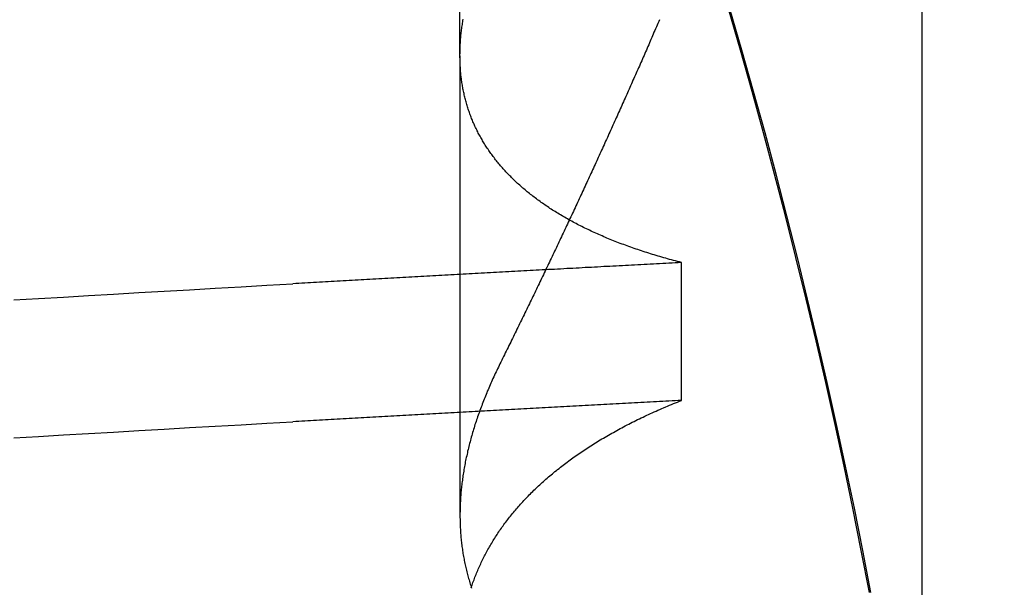
# Model space of a CAD drawing. Extents: x 179 to 1529, y 319 to 1369.
# Drawn here: x 1329 to 1330, y 1303 to 1304 of the extents above; entities that cross this region are included whole.
import ezdxf

# ---------------------------------------------------------------- set-up
doc = ezdxf.new("R2010")
doc.units = 0
doc.header["$LTSCALE"] = 4
doc.linetypes.add('CENTER', pattern=[50.8, 31.75, -6.35, 6.35, -6.35])
doc.linetypes.add('HIDDEN', pattern=[9.525, 6.35, -3.175])
for name, color, linetype in [('AM_3', 2, 'HIDDEN'), ('AM_5', 3, 'CONTINUOUS'), ('AM_7', 1, 'CENTER'), ('OBRYS', 7, 'CONTINUOUS'), ('SKRYTÁ__ISO_', 2, 'HIDDEN'), ('VIDITELNÁ__ISO_', 7, 'CONTINUOUS')]:
    doc.layers.add(name, color=color, linetype=linetype)
doc.styles.get("Standard").update_dxf_attribs({"font": 'simplex.shx', "width": 0.75})
doc.dimstyles.get("Standard").update_dxf_attribs({"dimtxt": 0.18, "dimasz": 0.18, "dimexe": 0.18, "dimexo": 0.0625, "dimgap": 0.09, "dimtad": 0, "dimtih": 1, "dimtoh": 1, "dimzin": 0, "dimcen": 0.09, "dimazin": 3, "dimtfac": 1, "dimtofl": 0, "dimtmove": 0, "dimatfit": 3})

# ---------------------------------------------------------------- blocks, each defined once
blk = doc.blocks.new('A$C4B7440DB')
at = {"layer": 'SKRYTÁ__ISO_'}
for p, q in [((8.37511, 19.80296), (7.94262, 19.80296)), ((8.37511, 19.80296), (9.30737, 19.80296)), ((8.05078, 19.59453), (8.18054, 19.59453))]:
    blk.add_line(p, q, dxfattribs=at)
for points in [[(8.01553, 20.223, 0), (8.01691, 20.1997, 0), (8.0183, 20.1763, 0), (8.01968, 20.1527, 0), (8.02106, 20.1291, 0), (8.02245, 20.1053, 0), (8.02383, 20.0814, 0), (8.02521, 20.0574, 0), (8.0266, 20.0333, 0), (8.02798, 20.009, 0), (8.02936, 19.9847, 0), (8.03075, 19.9602, 0)], [(8.14529, 20.223, 0), (8.14667, 20.1997, 0), (8.14806, 20.1763, 0), (8.14944, 20.1527, 0), (8.15082, 20.1291, 0), (8.15221, 20.1053, 0), (8.15359, 20.0814, 0), (8.15497, 20.0574, 0), (8.15636, 20.0333, 0), (8.15774, 20.009, 0), (8.15912, 19.9847, 0), (8.16051, 19.9602, 0)], [(7.87012, 19.4161, 0), (7.90973, 19.4238, 0), (7.94929, 19.4317, 0), (7.9888, 19.44, 0), (8.02824, 19.4485, 0), (8.06763, 19.4573, 0), (8.10695, 19.4664, 0), (8.14621, 19.4757, 0), (8.1854, 19.4853, 0), (8.22452, 19.4952, 0), (8.26358, 19.5054, 0), (8.30256, 19.5158, 0), (8.34147, 19.5265, 0), (8.3803, 19.5375, 0), (8.41905, 19.5488, 0)], [(8.05078, 19.5945, 0), (8.05062, 19.5975, 0), (8.05046, 19.6004, 0), (8.05031, 19.6033, 0), (8.05015, 19.6063, 0), (8.04999, 19.6092, 0), (8.04984, 19.6121, 0), (8.04968, 19.6151, 0), (8.04953, 19.618, 0), (8.04937, 19.6209, 0), (8.04921, 19.6239, 0), (8.04906, 19.6268, 0), (8.0489, 19.6297, 0), (8.04874, 19.6326, 0), (8.04859, 19.6355, 0), (8.04843, 19.6385, 0), (8.04827, 19.6414, 0), (8.04812, 19.6443, 0), (8.04796, 19.6472, 0), (8.0478, 19.6501, 0), (8.04765, 19.6531, 0), (8.04749, 19.656, 0), (8.04734, 19.6589, 0), (8.04718, 19.6618, 0), (8.04702, 19.6647, 0), (8.04687, 19.6676, 0), (8.04671, 19.6705, 0), (8.04655, 19.6734, 0), (8.0464, 19.6763, 0), (8.04624, 19.6792, 0), (8.04608, 19.6821, 0), (8.04593, 19.685, 0), (8.04577, 19.6879, 0), (8.04561, 19.6908, 0), (8.04546, 19.6937, 0), (8.0453, 19.6966, 0), (8.04514, 19.6995, 0), (8.04499, 19.7024, 0), (8.04483, 19.7053, 0), (8.04467, 19.7082, 0), (8.04452, 19.7111, 0), (8.04436, 19.714, 0), (8.04421, 19.7168, 0), (8.04405, 19.7197, 0), (8.04389, 19.7226, 0), (8.04374, 19.7255, 0), (8.04358, 19.7284, 0), (8.04342, 19.7313, 0), (8.04327, 19.7341, 0), (8.04311, 19.737, 0), (8.04295, 19.7399, 0), (8.0428, 19.7428, 0), (8.04264, 19.7456, 0), (8.04248, 19.7485, 0), (8.04233, 19.7514, 0), (8.04217, 19.7543, 0), (8.04201, 19.7571, 0), (8.04186, 19.76, 0), (8.0417, 19.7629, 0), (8.04154, 19.7657, 0), (8.04139, 19.7686, 0), (8.04123, 19.7715, 0), (8.04107, 19.7743, 0), (8.04092, 19.7772, 0), (8.04076, 19.78, 0), (8.04061, 19.7829, 0), (8.04045, 19.7857, 0), (8.04029, 19.7886, 0), (8.04014, 19.7915, 0), (8.03998, 19.7943, 0), (8.03982, 19.7972, 0), (8.03967, 19.8, 0), (8.03951, 19.8029, 0), (8.03935, 19.8057, 0), (8.0392, 19.8085, 0), (8.03904, 19.8114, 0), (8.03888, 19.8142, 0), (8.03873, 19.8171, 0), (8.03857, 19.8199, 0), (8.03841, 19.8228, 0), (8.03826, 19.8256, 0), (8.0381, 19.8284, 0), (8.03794, 19.8313, 0), (8.03779, 19.8341, 0), (8.03763, 19.8369, 0), (8.03747, 19.8398, 0), (8.03732, 19.8426, 0), (8.03716, 19.8454, 0), (8.03701, 19.8482, 0), (8.03685, 19.8511, 0), (8.03669, 19.8539, 0), (8.03654, 19.8567, 0), (8.03638, 19.8595, 0), (8.03622, 19.8624, 0), (8.03607, 19.8652, 0), (8.03591, 19.868, 0), (8.03575, 19.8708, 0), (8.0356, 19.8736, 0), (8.03544, 19.8764, 0), (8.03528, 19.8793, 0), (8.03513, 19.8821, 0), (8.03497, 19.8849, 0), (8.03481, 19.8877, 0), (8.03466, 19.8905, 0), (8.0345, 19.8933, 0), (8.03434, 19.8961, 0), (8.03419, 19.8989, 0), (8.03403, 19.9017, 0), (8.03388, 19.9045, 0), (8.03372, 19.9073, 0), (8.03356, 19.9101, 0), (8.03341, 19.9129, 0), (8.03325, 19.9157, 0), (8.03309, 19.9185, 0), (8.03294, 19.9213, 0), (8.03278, 19.9241, 0), (8.03262, 19.9269, 0), (8.03247, 19.9296, 0), (8.03231, 19.9324, 0), (8.03215, 19.9352, 0), (8.032, 19.938, 0), (8.03184, 19.9408, 0), (8.03169, 19.9436, 0), (8.03153, 19.9463, 0), (8.03137, 19.9491, 0), (8.03122, 19.9519, 0), (8.03106, 19.9547, 0), (8.0309, 19.9575, 0), (8.03075, 19.9602, 0)], [(8.18054, 19.5945, 0), (8.18038, 19.5975, 0), (8.18022, 19.6004, 0), (8.18007, 19.6033, 0), (8.17991, 19.6063, 0), (8.17975, 19.6092, 0), (8.1796, 19.6121, 0), (8.17944, 19.6151, 0), (8.17928, 19.618, 0), (8.17913, 19.6209, 0), (8.17897, 19.6239, 0), (8.17882, 19.6268, 0), (8.17866, 19.6297, 0), (8.1785, 19.6326, 0), (8.17835, 19.6355, 0), (8.17819, 19.6385, 0), (8.17803, 19.6414, 0), (8.17788, 19.6443, 0), (8.17772, 19.6472, 0), (8.17756, 19.6501, 0), (8.17741, 19.6531, 0), (8.17725, 19.656, 0), (8.17709, 19.6589, 0), (8.17694, 19.6618, 0), (8.17678, 19.6647, 0), (8.17663, 19.6676, 0), (8.17647, 19.6705, 0), (8.17631, 19.6734, 0), (8.17616, 19.6763, 0), (8.176, 19.6792, 0), (8.17584, 19.6821, 0), (8.17569, 19.685, 0), (8.17553, 19.6879, 0), (8.17537, 19.6908, 0), (8.17522, 19.6937, 0), (8.17506, 19.6966, 0), (8.1749, 19.6995, 0), (8.17475, 19.7024, 0), (8.17459, 19.7053, 0), (8.17443, 19.7082, 0), (8.17428, 19.7111, 0), (8.17412, 19.714, 0), (8.17396, 19.7168, 0), (8.17381, 19.7197, 0), (8.17365, 19.7226, 0), (8.1735, 19.7255, 0), (8.17334, 19.7284, 0), (8.17318, 19.7313, 0), (8.17303, 19.7341, 0), (8.17287, 19.737, 0), (8.17271, 19.7399, 0), (8.17256, 19.7428, 0), (8.1724, 19.7456, 0), (8.17224, 19.7485, 0), (8.17209, 19.7514, 0), (8.17193, 19.7543, 0), (8.17177, 19.7571, 0), (8.17162, 19.76, 0), (8.17146, 19.7629, 0), (8.1713, 19.7657, 0), (8.17115, 19.7686, 0), (8.17099, 19.7715, 0), (8.17083, 19.7743, 0), (8.17068, 19.7772, 0), (8.17052, 19.78, 0), (8.17036, 19.7829, 0), (8.17021, 19.7857, 0), (8.17005, 19.7886, 0), (8.1699, 19.7915, 0), (8.16974, 19.7943, 0), (8.16958, 19.7972, 0), (8.16943, 19.8, 0), (8.16927, 19.8029, 0), (8.16911, 19.8057, 0), (8.16896, 19.8085, 0), (8.1688, 19.8114, 0), (8.16864, 19.8142, 0), (8.16849, 19.8171, 0), (8.16833, 19.8199, 0), (8.16817, 19.8228, 0), (8.16802, 19.8256, 0), (8.16786, 19.8284, 0), (8.1677, 19.8313, 0), (8.16755, 19.8341, 0), (8.16739, 19.8369, 0), (8.16723, 19.8398, 0), (8.16708, 19.8426, 0), (8.16692, 19.8454, 0), (8.16676, 19.8482, 0), (8.16661, 19.8511, 0), (8.16645, 19.8539, 0), (8.1663, 19.8567, 0), (8.16614, 19.8595, 0), (8.16598, 19.8624, 0), (8.16583, 19.8652, 0), (8.16567, 19.868, 0), (8.16551, 19.8708, 0), (8.16536, 19.8736, 0), (8.1652, 19.8764, 0), (8.16504, 19.8793, 0), (8.16489, 19.8821, 0), (8.16473, 19.8849, 0), (8.16457, 19.8877, 0), (8.16442, 19.8905, 0), (8.16426, 19.8933, 0), (8.1641, 19.8961, 0), (8.16395, 19.8989, 0), (8.16379, 19.9017, 0), (8.16363, 19.9045, 0), (8.16348, 19.9073, 0), (8.16332, 19.9101, 0), (8.16317, 19.9129, 0), (8.16301, 19.9157, 0), (8.16285, 19.9185, 0), (8.1627, 19.9213, 0), (8.16254, 19.9241, 0), (8.16238, 19.9269, 0), (8.16223, 19.9296, 0), (8.16207, 19.9324, 0), (8.16191, 19.9352, 0), (8.16176, 19.938, 0), (8.1616, 19.9408, 0), (8.16144, 19.9436, 0), (8.16129, 19.9463, 0), (8.16113, 19.9491, 0), (8.16098, 19.9519, 0), (8.16082, 19.9547, 0), (8.16066, 19.9575, 0), (8.16051, 19.9602, 0)], [(7.87451, 19.7924, 0), (7.87579, 19.792, 0), (7.87706, 19.7916, 0), (7.87833, 19.7911, 0), (7.8796, 19.7907, 0), (7.88087, 19.7902, 0), (7.88213, 19.7897, 0), (7.88339, 19.7893, 0), (7.88465, 19.7888, 0), (7.88591, 19.7883, 0), (7.88716, 19.7878, 0), (7.88841, 19.7873, 0), (7.88966, 19.7867, 0), (7.89091, 19.7862, 0), (7.89215, 19.7857, 0), (7.89339, 19.7851, 0), (7.89463, 19.7846, 0), (7.89587, 19.784, 0), (7.8971, 19.7834, 0), (7.89834, 19.7829, 0), (7.89957, 19.7823, 0), (7.90079, 19.7817, 0), (7.90202, 19.7811, 0), (7.90324, 19.7805, 0), (7.90446, 19.7798, 0), (7.90567, 19.7792, 0), (7.90689, 19.7786, 0), (7.9081, 19.7779, 0), (7.90931, 19.7773, 0), (7.91051, 19.7766, 0), (7.91171, 19.7759, 0), (7.91291, 19.7752, 0), (7.91411, 19.7745, 0), (7.91531, 19.7738, 0), (7.9165, 19.7731, 0), (7.91769, 19.7724, 0), (7.91888, 19.7717, 0), (7.92006, 19.771, 0), (7.92124, 19.7702, 0), (7.92242, 19.7695, 0), (7.9236, 19.7687, 0), (7.92477, 19.7679, 0), (7.92594, 19.7672, 0), (7.92711, 19.7664, 0), (7.92828, 19.7656, 0), (7.92944, 19.7648, 0), (7.9306, 19.764, 0), (7.93175, 19.7631, 0), (7.93291, 19.7623, 0), (7.93406, 19.7615, 0), (7.93521, 19.7606, 0), (7.93635, 19.7598, 0), (7.9375, 19.7589, 0), (7.93864, 19.758, 0), (7.93978, 19.7572, 0), (7.94091, 19.7563, 0), (7.94204, 19.7554, 0), (7.94317, 19.7545, 0), (7.9443, 19.7535, 0), (7.94542, 19.7526, 0), (7.94654, 19.7517, 0), (7.94766, 19.7507, 0), (7.94877, 19.7498, 0), (7.94989, 19.7488, 0), (7.951, 19.7479, 0), (7.9521, 19.7469, 0), (7.9532, 19.7459, 0), (7.9543, 19.7449, 0), (7.9554, 19.7439, 0), (7.9565, 19.7429, 0), (7.95759, 19.7419, 0), (7.95868, 19.7408, 0), (7.95976, 19.7398, 0), (7.96085, 19.7387, 0), (7.96193, 19.7377, 0), (7.963, 19.7366, 0), (7.96408, 19.7355, 0), (7.96515, 19.7345, 0), (7.96622, 19.7334, 0), (7.96728, 19.7323, 0), (7.96834, 19.7312, 0), (7.9694, 19.73, 0), (7.97046, 19.7289, 0), (7.97151, 19.7278, 0), (7.97256, 19.7266, 0), (7.9736, 19.7255, 0), (7.97465, 19.7243, 0), (7.97569, 19.7231, 0), (7.97672, 19.722, 0), (7.97776, 19.7208, 0), (7.97879, 19.7196, 0), (7.97981, 19.7184, 0), (7.98084, 19.7172, 0), (7.98186, 19.7159, 0), (7.98287, 19.7147, 0), (7.98389, 19.7135, 0), (7.9849, 19.7122, 0), (7.9859, 19.711, 0), (7.98691, 19.7097, 0), (7.98791, 19.7084, 0), (7.9889, 19.7072, 0), (7.9899, 19.7059, 0), (7.99089, 19.7046, 0), (7.99187, 19.7033, 0), (7.99286, 19.702, 0), (7.99384, 19.7006, 0), (7.99481, 19.6993, 0), (7.99579, 19.698, 0), (7.99676, 19.6966, 0), (7.99772, 19.6953, 0), (7.99869, 19.6939, 0), (7.99965, 19.6925, 0), (8.0006, 19.6911, 0), (8.00156, 19.6897, 0), (8.00251, 19.6883, 0), (8.00345, 19.6869, 0), (8.00439, 19.6855, 0), (8.00533, 19.6841, 0), (8.00627, 19.6826, 0), (8.0072, 19.6812, 0), (8.00813, 19.6798, 0), (8.00906, 19.6783, 0), (8.00998, 19.6768, 0), (8.0109, 19.6754, 0), (8.01181, 19.6739, 0), (8.01272, 19.6724, 0), (8.01363, 19.6709, 0), (8.01454, 19.6694, 0), (8.01544, 19.6678, 0), (8.01633, 19.6663, 0), (8.01723, 19.6648, 0), (8.01812, 19.6632, 0), (8.01901, 19.6617, 0), (8.01989, 19.6601, 0), (8.02077, 19.6585, 0), (8.02165, 19.657, 0), (8.02252, 19.6554, 0), (8.02339, 19.6538, 0), (8.02425, 19.6522, 0), (8.02512, 19.6506, 0), (8.02597, 19.649, 0), (8.02683, 19.6473, 0), (8.02768, 19.6457, 0), (8.02853, 19.644, 0), (8.02937, 19.6424, 0), (8.03021, 19.6407, 0), (8.03105, 19.639, 0), (8.03188, 19.6374, 0), (8.03271, 19.6357, 0), (8.03354, 19.634, 0), (8.03436, 19.6323, 0), (8.03518, 19.6306, 0), (8.03599, 19.6288, 0), (8.03681, 19.6271, 0), (8.03761, 19.6254, 0), (8.03842, 19.6236, 0), (8.03922, 19.6219, 0), (8.04001, 19.6201, 0), (8.04081, 19.6183, 0), (8.0416, 19.6166, 0), (8.04238, 19.6148, 0), (8.04316, 19.613, 0), (8.04394, 19.6112, 0), (8.04472, 19.6093, 0), (8.04549, 19.6075, 0), (8.04625, 19.6057, 0), (8.04702, 19.6039, 0), (8.04778, 19.602, 0), (8.04853, 19.6002, 0), (8.04928, 19.5983, 0), (8.05003, 19.5964, 0), (8.05078, 19.5945, 0)], [(8.08516, 19.7653, 0), (8.08363, 19.7661, 0), (8.08211, 19.7668, 0), (8.08058, 19.7676, 0), (8.07906, 19.7683, 0), (8.07754, 19.769, 0), (8.07602, 19.7698, 0), (8.0745, 19.7705, 0), (8.07298, 19.7712, 0), (8.07146, 19.7719, 0), (8.06995, 19.7726, 0), (8.06843, 19.7732, 0), (8.06692, 19.7739, 0), (8.0654, 19.7746, 0), (8.06389, 19.7752, 0), (8.06238, 19.7759, 0), (8.06087, 19.7765, 0), (8.05937, 19.7772, 0), (8.05786, 19.7778, 0), (8.05636, 19.7784, 0), (8.05485, 19.779, 0), (8.05335, 19.7796, 0), (8.05185, 19.7802, 0), (8.05035, 19.7808, 0), (8.04885, 19.7814, 0), (8.04735, 19.782, 0), (8.04586, 19.7825, 0), (8.04436, 19.7831, 0), (8.04287, 19.7836, 0), (8.04137, 19.7842, 0), (8.03988, 19.7847, 0), (8.03839, 19.7853, 0), (8.0369, 19.7858, 0), (8.03542, 19.7863, 0), (8.03393, 19.7868, 0), (8.03245, 19.7873, 0), (8.03096, 19.7878, 0), (8.02948, 19.7883, 0), (8.028, 19.7888, 0), (8.02652, 19.7892, 0), (8.02505, 19.7897, 0), (8.02357, 19.7901, 0), (8.0221, 19.7906, 0), (8.02062, 19.791, 0), (8.01915, 19.7914, 0), (8.01768, 19.7919, 0), (8.01621, 19.7923, 0), (8.01474, 19.7927, 0), (8.01328, 19.7931, 0), (8.01181, 19.7935, 0), (8.01035, 19.7939, 0), (8.00889, 19.7942, 0), (8.00743, 19.7946, 0), (8.00597, 19.795, 0), (8.00451, 19.7953, 0), (8.00305, 19.7957, 0), (8.0016, 19.796, 0), (8.00015, 19.7963, 0), (7.9987, 19.7966, 0), (7.99725, 19.797, 0), (7.9958, 19.7973, 0), (7.99435, 19.7976, 0), (7.99291, 19.7979, 0), (7.99146, 19.7981, 0), (7.99002, 19.7984, 0), (7.98858, 19.7987, 0), (7.98714, 19.7989, 0), (7.9857, 19.7992, 0), (7.98427, 19.7994, 0), (7.98283, 19.7997, 0), (7.9814, 19.7999, 0), (7.97997, 19.8001, 0), (7.97854, 19.8003, 0), (7.97711, 19.8005, 0), (7.97568, 19.8007, 0), (7.97426, 19.8009, 0), (7.97284, 19.8011, 0), (7.97142, 19.8012, 0), (7.97, 19.8014, 0), (7.96858, 19.8016, 0), (7.96716, 19.8017, 0), (7.96575, 19.8018, 0), (7.96434, 19.802, 0), (7.96293, 19.8021, 0), (7.96152, 19.8022, 0), (7.96011, 19.8023, 0), (7.95871, 19.8024, 0), (7.9573, 19.8025, 0), (7.9559, 19.8026, 0), (7.9545, 19.8027, 0), (7.95311, 19.8027, 0), (7.95171, 19.8028, 0), (7.95032, 19.8028, 0), (7.94893, 19.8029, 0), (7.94754, 19.8029, 0), (7.94615, 19.8029, 0), (7.94476, 19.803, 0), (7.94338, 19.803, 0), (7.942, 19.803, 0), (7.94062, 19.803, 0), (7.93924, 19.8029, 0), (7.93786, 19.8029, 0), (7.93649, 19.8029, 0), (7.93511, 19.8028, 0), (7.93374, 19.8028, 0), (7.93237, 19.8027, 0), (7.93101, 19.8027, 0), (7.92964, 19.8026, 0), (7.92828, 19.8025, 0), (7.92692, 19.8024, 0), (7.92556, 19.8023, 0), (7.9242, 19.8022, 0), (7.92285, 19.8021, 0), (7.9215, 19.802, 0), (7.92015, 19.8018, 0), (7.9188, 19.8017, 0), (7.91745, 19.8016, 0), (7.91611, 19.8014, 0), (7.91476, 19.8012, 0), (7.91342, 19.8011, 0), (7.91209, 19.8009, 0), (7.91075, 19.8007, 0), (7.90942, 19.8005, 0), (7.90808, 19.8003, 0), (7.90675, 19.8001, 0), (7.90543, 19.7999, 0), (7.9041, 19.7996, 0), (7.90278, 19.7994, 0), (7.90146, 19.7991, 0), (7.90014, 19.7989, 0), (7.89882, 19.7986, 0), (7.8975, 19.7983, 0), (7.89619, 19.7981, 0), (7.89488, 19.7978, 0), (7.89357, 19.7975, 0), (7.89227, 19.7972, 0), (7.89096, 19.7969, 0), (7.88966, 19.7965, 0), (7.88836, 19.7962, 0), (7.88706, 19.7959, 0), (7.88577, 19.7955, 0), (7.88447, 19.7952, 0), (7.88318, 19.7948, 0), (7.8819, 19.7944, 0), (7.88061, 19.794, 0), (7.87932, 19.7936, 0), (7.87804, 19.7932, 0), (7.87676, 19.7928, 0), (7.87549, 19.7924, 0), (7.87421, 19.792, 0)], [(8.18054, 19.5945, 0), (8.18102, 19.5964, 0), (8.1815, 19.5983, 0), (8.18199, 19.6001, 0), (8.18249, 19.602, 0), (8.18298, 19.6038, 0), (8.18348, 19.6056, 0), (8.18399, 19.6075, 0), (8.1845, 19.6093, 0), (8.18501, 19.6111, 0), (8.18553, 19.6129, 0), (8.18605, 19.6147, 0), (8.18658, 19.6165, 0), (8.18711, 19.6182, 0), (8.18764, 19.62, 0), (8.18818, 19.6218, 0), (8.18872, 19.6235, 0), (8.18927, 19.6253, 0), (8.18982, 19.627, 0), (8.19037, 19.6287, 0), (8.19093, 19.6304, 0), (8.19149, 19.6321, 0), (8.19206, 19.6338, 0), (8.19263, 19.6355, 0), (8.1932, 19.6372, 0), (8.19378, 19.6389, 0), (8.19436, 19.6406, 0), (8.19494, 19.6422, 0), (8.19553, 19.6439, 0), (8.19613, 19.6455, 0), (8.19672, 19.6471, 0), (8.19733, 19.6488, 0), (8.19793, 19.6504, 0), (8.19854, 19.652, 0), (8.19915, 19.6536, 0), (8.19977, 19.6552, 0), (8.20039, 19.6568, 0), (8.20102, 19.6583, 0), (8.20164, 19.6599, 0), (8.20228, 19.6615, 0), (8.20291, 19.663, 0), (8.20355, 19.6646, 0), (8.2042, 19.6661, 0), (8.20485, 19.6676, 0), (8.2055, 19.6691, 0), (8.20615, 19.6706, 0), (8.20681, 19.6721, 0), (8.20748, 19.6736, 0), (8.20814, 19.6751, 0), (8.20881, 19.6766, 0), (8.20949, 19.6781, 0), (8.21017, 19.6795, 0), (8.21085, 19.681, 0), (8.21154, 19.6824, 0), (8.21223, 19.6839, 0), (8.21292, 19.6853, 0), (8.21362, 19.6867, 0), (8.21432, 19.6881, 0), (8.21503, 19.6895, 0), (8.21574, 19.6909, 0), (8.21645, 19.6923, 0), (8.21717, 19.6937, 0), (8.21789, 19.695, 0), (8.21861, 19.6964, 0), (8.21934, 19.6977, 0), (8.22007, 19.6991, 0), (8.22081, 19.7004, 0), (8.22155, 19.7017, 0), (8.22229, 19.703, 0), (8.22304, 19.7044, 0), (8.22379, 19.7057, 0), (8.22454, 19.7069, 0), (8.2253, 19.7082, 0), (8.22606, 19.7095, 0), (8.22683, 19.7108, 0), (8.2276, 19.712, 0), (8.22837, 19.7133, 0), (8.22915, 19.7145, 0), (8.22993, 19.7157, 0), (8.23071, 19.717, 0), (8.2315, 19.7182, 0), (8.23229, 19.7194, 0), (8.23309, 19.7206, 0), (8.23389, 19.7218, 0), (8.23469, 19.723, 0), (8.2355, 19.7241, 0), (8.2363, 19.7253, 0), (8.23712, 19.7264, 0), (8.23794, 19.7276, 0), (8.23876, 19.7287, 0), (8.23958, 19.7299, 0), (8.24041, 19.731, 0), (8.24124, 19.7321, 0), (8.24208, 19.7332, 0), (8.24291, 19.7343, 0), (8.24376, 19.7354, 0), (8.2446, 19.7364, 0), (8.24545, 19.7375, 0), (8.2463, 19.7386, 0), (8.24716, 19.7396, 0), (8.24802, 19.7407, 0), (8.24888, 19.7417, 0), (8.24974, 19.7427, 0), (8.25061, 19.7437, 0), (8.25149, 19.7447, 0), (8.25236, 19.7457, 0), (8.25324, 19.7467, 0), (8.25412, 19.7477, 0), (8.25501, 19.7487, 0), (8.2559, 19.7497, 0), (8.25679, 19.7506, 0), (8.25769, 19.7516, 0), (8.25858, 19.7525, 0), (8.25949, 19.7534, 0), (8.26039, 19.7543, 0), (8.2613, 19.7552, 0), (8.26221, 19.7561, 0), (8.26313, 19.757, 0), (8.26405, 19.7579, 0), (8.26497, 19.7588, 0), (8.26589, 19.7597, 0), (8.26682, 19.7605, 0), (8.26775, 19.7614, 0), (8.26869, 19.7622, 0), (8.26963, 19.763, 0), (8.27057, 19.7639, 0), (8.27151, 19.7647, 0), (8.27246, 19.7655, 0), (8.27341, 19.7663, 0), (8.27437, 19.7671, 0), (8.27532, 19.7679, 0), (8.27628, 19.7686, 0), (8.27725, 19.7694, 0), (8.27822, 19.7701, 0), (8.27919, 19.7709, 0), (8.28016, 19.7716, 0), (8.28114, 19.7724, 0), (8.28212, 19.7731, 0), (8.2831, 19.7738, 0), (8.28408, 19.7745, 0), (8.28507, 19.7752, 0), (8.28606, 19.7759, 0), (8.28706, 19.7765, 0), (8.28806, 19.7772, 0), (8.28906, 19.7779, 0), (8.29006, 19.7785, 0), (8.29107, 19.7792, 0), (8.29208, 19.7798, 0), (8.2931, 19.7804, 0), (8.29411, 19.781, 0), (8.29513, 19.7816, 0), (8.29616, 19.7822, 0), (8.29718, 19.7828, 0), (8.29821, 19.7834, 0), (8.29924, 19.784, 0), (8.30028, 19.7846, 0), (8.30132, 19.7851, 0), (8.30236, 19.7857, 0), (8.3034, 19.7862, 0), (8.30445, 19.7867, 0), (8.3055, 19.7872, 0), (8.30655, 19.7878, 0), (8.30761, 19.7883, 0), (8.30867, 19.7888, 0), (8.30973, 19.7892, 0), (8.31079, 19.7897, 0), (8.31186, 19.7902, 0), (8.31293, 19.7907, 0), (8.314, 19.7911, 0), (8.31508, 19.7915, 0), (8.31616, 19.792, 0), (8.31724, 19.7924, 0), (8.31832, 19.7928, 0), (8.31941, 19.7932, 0), (8.3205, 19.7936, 0), (8.32159, 19.794, 0), (8.32268, 19.7944, 0), (8.32378, 19.7948, 0), (8.32488, 19.7952, 0), (8.32599, 19.7955, 0), (8.32709, 19.7959, 0), (8.3282, 19.7962, 0), (8.32931, 19.7965, 0), (8.33042, 19.7969, 0), (8.33154, 19.7972, 0), (8.33266, 19.7975, 0), (8.33378, 19.7978, 0), (8.3349, 19.7981, 0), (8.33603, 19.7984, 0), (8.33716, 19.7986, 0), (8.33829, 19.7989, 0), (8.33943, 19.7991, 0), (8.34056, 19.7994, 0), (8.3417, 19.7996, 0), (8.34285, 19.7999, 0), (8.34399, 19.8001, 0), (8.34514, 19.8003, 0), (8.34629, 19.8005, 0), (8.34744, 19.8007, 0), (8.3486, 19.8009, 0), (8.34976, 19.8011, 0), (8.35092, 19.8013, 0), (8.35208, 19.8014, 0), (8.35325, 19.8016, 0), (8.35442, 19.8017, 0), (8.35559, 19.8019, 0), (8.35676, 19.802, 0), (8.35794, 19.8021, 0), (8.35911, 19.8022, 0), (8.36029, 19.8023, 0), (8.36148, 19.8024, 0), (8.36266, 19.8025, 0), (8.36385, 19.8026, 0), (8.36504, 19.8027, 0), (8.36624, 19.8027, 0), (8.36743, 19.8028, 0), (8.36863, 19.8028, 0), (8.36983, 19.8029, 0), (8.37103, 19.8029, 0), (8.37224, 19.8029, 0), (8.37345, 19.803, 0), (8.37466, 19.803, 0), (8.37587, 19.803, 0), (8.37709, 19.8029, 0), (8.3783, 19.8029, 0), (8.37952, 19.8029, 0), (8.38075, 19.8029, 0), (8.38197, 19.8028, 0), (8.3832, 19.8028, 0), (8.38443, 19.8027, 0), (8.38566, 19.8027, 0), (8.3869, 19.8026, 0), (8.38813, 19.8025, 0), (8.38937, 19.8024, 0), (8.39061, 19.8023, 0), (8.39186, 19.8022, 0), (8.3931, 19.8021, 0), (8.39435, 19.802, 0), (8.3956, 19.8018, 0), (8.39686, 19.8017, 0), (8.39811, 19.8015, 0), (8.39937, 19.8014, 0), (8.40063, 19.8012, 0), (8.40189, 19.8011, 0), (8.40315, 19.8009, 0), (8.40442, 19.8007, 0), (8.40569, 19.8005, 0), (8.40696, 19.8003, 0), (8.40823, 19.8001, 0), (8.40951, 19.7999, 0)], [(8.40883, 19.6152, 0), (8.40716, 19.6159, 0), (8.40549, 19.6166, 0), (8.40382, 19.6174, 0), (8.40215, 19.6181, 0), (8.40049, 19.6188, 0), (8.39882, 19.6195, 0), (8.39715, 19.6203, 0), (8.39548, 19.621, 0), (8.3938, 19.6217, 0), (8.39213, 19.6224, 0), (8.39046, 19.6232, 0), (8.38879, 19.6239, 0), (8.38712, 19.6246, 0), (8.38545, 19.6253, 0), (8.38377, 19.6261, 0), (8.3821, 19.6268, 0), (8.38043, 19.6275, 0), (8.37875, 19.6283, 0), (8.37708, 19.629, 0), (8.37541, 19.6297, 0), (8.37373, 19.6305, 0), (8.37206, 19.6312, 0), (8.37038, 19.6319, 0), (8.36871, 19.6327, 0), (8.36703, 19.6334, 0), (8.36535, 19.6341, 0), (8.36368, 19.6349, 0), (8.362, 19.6356, 0), (8.36032, 19.6364, 0), (8.35865, 19.6371, 0), (8.35697, 19.6378, 0), (8.35529, 19.6386, 0), (8.35361, 19.6393, 0), (8.35193, 19.6401, 0), (8.35025, 19.6408, 0), (8.34857, 19.6416, 0), (8.3469, 19.6423, 0), (8.34522, 19.6431, 0), (8.34354, 19.6438, 0), (8.34185, 19.6446, 0), (8.34017, 19.6453, 0), (8.33849, 19.646, 0), (8.33681, 19.6468, 0), (8.33513, 19.6475, 0), (8.33345, 19.6483, 0), (8.33177, 19.6491, 0), (8.33008, 19.6498, 0), (8.3284, 19.6506, 0), (8.32672, 19.6513, 0), (8.32503, 19.6521, 0), (8.32335, 19.6528, 0), (8.32167, 19.6536, 0), (8.31998, 19.6543, 0), (8.3183, 19.6551, 0), (8.31661, 19.6558, 0), (8.31493, 19.6566, 0), (8.31324, 19.6574, 0), (8.31156, 19.6581, 0), (8.30987, 19.6589, 0), (8.30818, 19.6596, 0), (8.3065, 19.6604, 0), (8.30481, 19.6612, 0), (8.30312, 19.6619, 0), (8.30144, 19.6627, 0), (8.29975, 19.6635, 0), (8.29806, 19.6642, 0), (8.29637, 19.665, 0), (8.29469, 19.6658, 0), (8.293, 19.6665, 0), (8.29131, 19.6673, 0), (8.28962, 19.6681, 0), (8.28793, 19.6688, 0), (8.28624, 19.6696, 0), (8.28455, 19.6704, 0), (8.28286, 19.6712, 0), (8.28117, 19.6719, 0), (8.27948, 19.6727, 0), (8.27779, 19.6735, 0), (8.2761, 19.6742, 0), (8.27441, 19.675, 0), (8.27271, 19.6758, 0), (8.27102, 19.6766, 0), (8.26933, 19.6774, 0), (8.26764, 19.6781, 0), (8.26594, 19.6789, 0), (8.26425, 19.6797, 0), (8.26256, 19.6805, 0), (8.26087, 19.6812, 0), (8.25917, 19.682, 0), (8.25748, 19.6828, 0), (8.25578, 19.6836, 0), (8.25409, 19.6844, 0), (8.2524, 19.6852, 0), (8.2507, 19.6859, 0), (8.24901, 19.6867, 0), (8.24731, 19.6875, 0), (8.24561, 19.6883, 0), (8.24392, 19.6891, 0), (8.24222, 19.6899, 0), (8.24053, 19.6907, 0), (8.23883, 19.6915, 0), (8.23713, 19.6922, 0), (8.23544, 19.693, 0), (8.23374, 19.6938, 0), (8.23204, 19.6946, 0), (8.23034, 19.6954, 0), (8.22864, 19.6962, 0), (8.22695, 19.697, 0), (8.22525, 19.6978, 0), (8.22355, 19.6986, 0), (8.22185, 19.6994, 0), (8.22015, 19.7002, 0), (8.21845, 19.701, 0), (8.21675, 19.7018, 0), (8.21505, 19.7026, 0), (8.21335, 19.7034, 0), (8.21165, 19.7042, 0), (8.20995, 19.705, 0), (8.20825, 19.7058, 0), (8.20655, 19.7066, 0), (8.20484, 19.7074, 0), (8.20314, 19.7082, 0), (8.20144, 19.709, 0), (8.19974, 19.7098, 0), (8.19803, 19.7106, 0), (8.19633, 19.7114, 0), (8.19463, 19.7122, 0), (8.19292, 19.713, 0), (8.19122, 19.7139, 0), (8.18952, 19.7147, 0), (8.18781, 19.7155, 0), (8.18611, 19.7163, 0), (8.1844, 19.7171, 0), (8.1827, 19.7179, 0), (8.18099, 19.7187, 0), (8.17929, 19.7195, 0), (8.17758, 19.7203, 0), (8.17588, 19.7212, 0), (8.17417, 19.722, 0), (8.17246, 19.7228, 0), (8.17076, 19.7236, 0), (8.16905, 19.7244, 0), (8.16734, 19.7252, 0), (8.16564, 19.7261, 0), (8.16393, 19.7269, 0), (8.16222, 19.7277, 0), (8.16051, 19.7285, 0), (8.15881, 19.7294, 0), (8.1571, 19.7302, 0), (8.15539, 19.731, 0), (8.15368, 19.7318, 0), (8.15197, 19.7326, 0), (8.15026, 19.7335, 0), (8.14855, 19.7343, 0), (8.14684, 19.7351, 0), (8.14513, 19.736, 0), (8.14342, 19.7368, 0), (8.14171, 19.7376, 0), (8.14, 19.7384, 0), (8.13829, 19.7393, 0), (8.13658, 19.7401, 0), (8.13487, 19.7409, 0), (8.13316, 19.7418, 0), (8.13145, 19.7426, 0), (8.12973, 19.7434, 0), (8.12802, 19.7443, 0), (8.12631, 19.7451, 0), (8.1246, 19.7459, 0), (8.12289, 19.7468, 0), (8.12117, 19.7476, 0), (8.11946, 19.7484, 0), (8.11775, 19.7493, 0), (8.11603, 19.7501, 0), (8.11432, 19.751, 0), (8.11261, 19.7518, 0), (8.11089, 19.7526, 0), (8.10918, 19.7535, 0), (8.10746, 19.7543, 0), (8.10575, 19.7552, 0), (8.10403, 19.756, 0), (8.10232, 19.7569, 0), (8.1006, 19.7577, 0), (8.09889, 19.7586, 0), (8.09717, 19.7594, 0), (8.09546, 19.7603, 0), (8.09374, 19.7611, 0), (8.09202, 19.7619, 0), (8.09031, 19.7628, 0), (8.08859, 19.7636, 0), (8.08687, 19.7645, 0), (8.08516, 19.7653, 0)]]:
    blk.add_polyline3d(points, dxfattribs=at)
at = {"layer": 'VIDITELNÁ__ISO_'}
blk.add_polyline3d([(7.87012, 19.4175, 0), (7.90973, 19.4252, 0), (7.94929, 19.4332, 0), (7.9888, 19.4414, 0), (8.02824, 19.4499, 0), (8.06763, 19.4587, 0), (8.10695, 19.4678, 0), (8.14621, 19.4771, 0), (8.1854, 19.4867, 0), (8.22452, 19.4966, 0), (8.26358, 19.5068, 0), (8.30256, 19.5172, 0), (8.34147, 19.5279, 0), (8.3803, 19.5389, 0), (8.41905, 19.5502, 0)], dxfattribs=at)
blk = doc.blocks.new('A$C07E735F5')
at = {"layer": 'VIDITELNÁ__ISO_'}
blk.add_line((15.00001, 67), (15.00001, 82), dxfattribs=at)
at = {"layer": 'OBRYS', "rotation": 90}
blk.add_blockref('A$C4B7440DB', (34.36798, 71.0436), dxfattribs=at)
blk = doc.blocks.new('*U61')
at = {"layer": 'AM_5', "color": 3, "width": 0.75}
blk.add_text('65', height=17.5, rotation=90, dxfattribs=at).set_placement((1516.82637, 1305.04768))
blk = doc.blocks.new('*D54')
at = {"layer": 'AM_5'}
for p, q in [((878.6532, 1348.40482), (1529.32637, 1348.40482)), ((1524.32637, 1330.90482), (1524.32637, 1300.44055)), ((963.17863, 1282.94055), (1529.32637, 1282.94055))]:
    blk.add_line(p, q, dxfattribs=at)
for points in [[(1521.4097, 1330.90482), (1527.24304, 1330.90482), (1524.32637, 1348.40482)], [(1521.4097, 1300.44055), (1527.24304, 1300.44055), (1524.32637, 1282.94055)]]:
    blk.add_solid(points, dxfattribs=at)
at = {"layer": 'AM_7'}
blk.add_blockref('*U61', (0, 0), dxfattribs=at)

msp = doc.modelspace()

# ---------------------------------------------------------------- block references
at = {"layer": 'AM_3'}
msp.add_blockref('A$C07E735F5', (1315.25947, 1224.34929, -660.1845), dxfattribs=at)

# ---------------------------------------------------------------- dimensions: what is measured, and where the dimension line sits
at = {"layer": 'AM_5'}
dim = msp.add_linear_dim(base=(1524.32637, 1282.94055), p1=(878.6532, 1348.40482), p2=(963.17863, 1282.94055, -665.78808), angle=90, dimstyle='Standard', override={"dimdec": 0, "dimtp": 0, "dimtm": 0, "dimtfac": 1}, dxfattribs=at)
dim.commit()
dim.dimension.update_dxf_attribs({"geometry": '*D54', "text_midpoint": (1508.07637, 1315.67268)})

doc.saveas('drawing.dxf')
